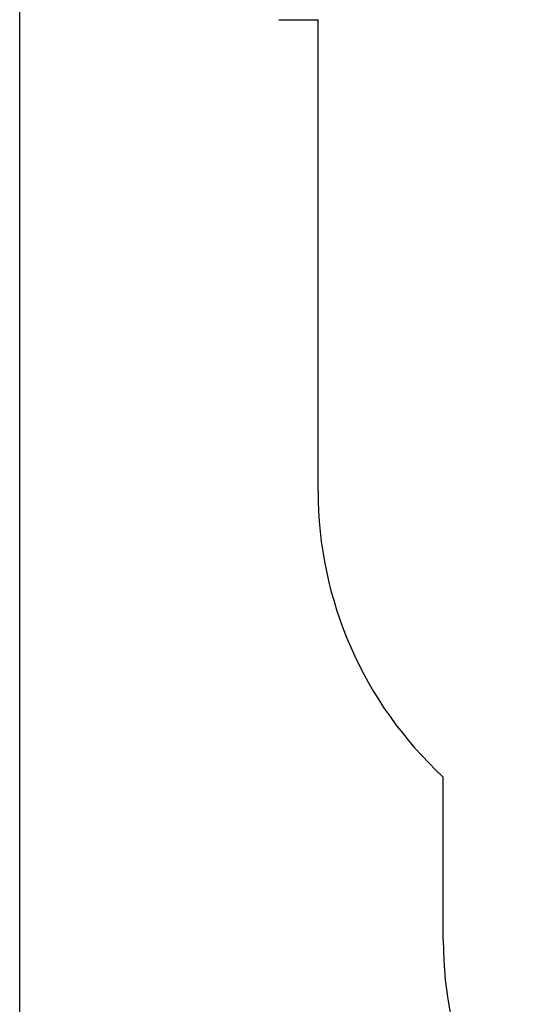
# Model space of a CAD drawing. Units: millimetres. Extents: x 582 to 13620, y -967 to 11864.
# Drawn here: x 582 to 2572, y 2830 to 6627 of the extents above; entities that cross this region are included whole.
import ezdxf

# ---------------------------------------------------------------- set-up
doc = ezdxf.new("R2010")
doc.units = ezdxf.units.MM
doc.layers.add('Dimensions', color=7, linetype='Continuous')
doc.layers.add('Safetyarea', color=131, linetype='Continuous')
doc.styles.get("Standard").update_dxf_attribs({"font": 'arial.ttf'})
doc.dimstyles.new('Leikkiset keinu', dxfattribs={"dimtxt": 150, "dimasz": 2.5, "dimexe": 0.06, "dimexo": 0.625, "dimtad": 0, "dimtih": 1, "dimtoh": 1, "dimdec": 0, "dimtxsty": 'Standard', "dimcen": 2.5, "dimadec": 0, "dimazin": 0, "dimtfac": 1, "dimtmove": 0, "dimatfit": 3, "dimfxl": 1, "dimarcsym": 0})

# ---------------------------------------------------------------- blocks, each defined once
blk = doc.blocks.new('*D3')
at = {"layer": 'Defpoints', "color": 0}
for p in [(581.9, 7626.5), (11900.1, 4925.8), (581.9, -868.1)]:
    blk.add_point(p, dxfattribs=at)
at = {"layer": 'Dimensions', "color": 0, "lineweight": -2}
for p, q in [((581.9, 7625.9), (581.9, -868.2)), ((11900.1, 4925.2), (11900.1, -868.2)), ((584.4, -868.1), (5965.4, -868.1)), ((11897.6, -868.1), (6516.7, -868.1))]:
    blk.add_line(p, q, dxfattribs=at)
at = {"layer": 'Dimensions', "color": 0}
for points in [[(584.4, -867.7), (584.4, -868.5), (581.9, -868.1)], [(11897.6, -868.5), (11897.6, -867.7), (11900.1, -868.1)]]:
    blk.add_solid(points, dxfattribs=at)
at = {"layer": 'Dimensions', "color": 0, "insert": (6241, -868.1), "char_height": 150, "attachment_point": 5}
blk.add_mtext('11318', dxfattribs=at)

msp = doc.modelspace()

# ---------------------------------------------------------------- linework, layer by layer
at = {"layer": 'Safetyarea', "linetype": 'ByBlock', "lineweight": -2}
for p, q in [((1581.9, 6626.5), (1733.4, 6626.5)), ((1733.4, 4809.2), (1733.4, 6626.5)), ((2216.9, 3077.7), (2216.9, 3706.1))]:
    msp.add_line(p, q, dxfattribs=at)
for centre, end in [((3233.4, 4809.2), 227.3408), ((3716.9, 3077.7), 270)]:
    msp.add_arc(centre, 1500, 180, end, dxfattribs=at)

# ---------------------------------------------------------------- dimensions: what is measured, and where the dimension line sits
at = {"layer": 'Dimensions'}
dim = msp.add_linear_dim(base=(581.9, -868.1), p1=(11900.1, 4925.8), p2=(581.9, 7626.5), dimstyle='Leikkiset keinu', override={"dimlfac": 1}, dxfattribs=at)
dim.commit()
dim.dimension.update_dxf_attribs({"geometry": '*D3', "text_midpoint": (6241, -868.1)})

doc.saveas('drawing.dxf')
